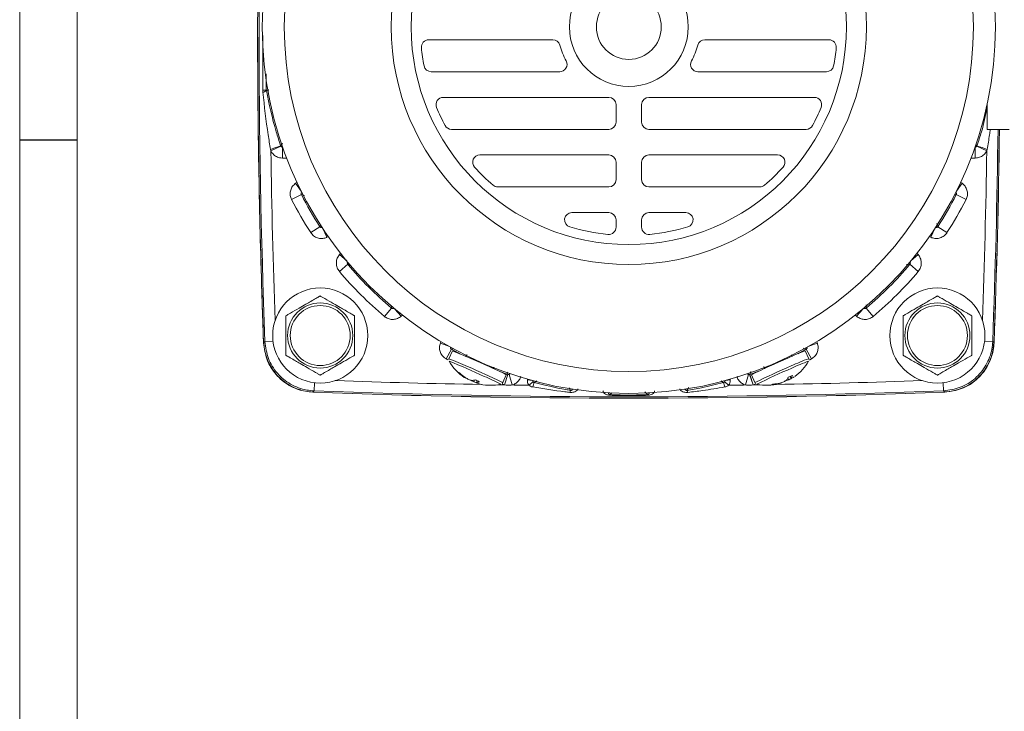
# Model space of a CAD drawing. Units: millimetres. Extents: x 5 to 550, y 5 to 426.
# Drawn here: x 5 to 97, y 163 to 227 of the extents above; entities that cross this region are included whole.
import ezdxf

# ---------------------------------------------------------------- set-up
doc = ezdxf.new("R2010")
doc.units = ezdxf.units.MM
doc.layers.add('BORDER', color=7, linetype='Continuous')
doc.layers.add('OBJECT', color=7, linetype='Continuous')
doc.styles.add('SLDTEXTSTYLE4', font='MONOSB_1.TTF')
doc.dimstyles.new('SLDDIMSTYLE7', dxfattribs={"dimtxt": 2.680284, "dimasz": 3.9624, "dimexe": 0, "dimexo": 0.0625, "dimgap": 0.670071, "dimtad": 0, "dimtih": 1, "dimtoh": 1, "dimdec": 3, "dimlfac": 1.5, "dimrnd": 1e-09, "dimzin": 12, "dimdsep": 46, "dimtxsty": 'SLDTEXTSTYLE4', "dimsah": 1, "dimcen": 0.09, "dimadec": 0, "dimazin": 3, "dimtfac": 1, "dimtdec": 3, "dimtofl": 0, "dimtmove": 0, "dimatfit": 3, "dimfxl": 0, "dimfrac": 2, "dimtolj": 1, "dimtzin": 12, "dimarcsym": 0})

# ---------------------------------------------------------------- blocks, each defined once
blk = doc.blocks.new('_D_7')
at = {"layer": 'OBJECT'}
for p, q in [((510.934, 272.833), (510.403, 272.833)), ((510.403, 272.833), (510.403, 268.604)), ((522.868, 272.833), (523.398, 272.833)), ((523.398, 272.833), (523.398, 268.604)), ((506.821, 270.718), (500.471, 270.718)), ((500.471, 270.718), (500.471, 254.919)), ((510.403, 268.604), (510.934, 268.604)), ((523.398, 268.604), (522.868, 268.604)), ((486.627, 254.919), (503.646, 254.919)), ((500.471, 240.314), (500.471, 254.919)), ((466.853, 240.314), (503.646, 240.314))]:
    blk.add_line(p, q, dxfattribs=at)
blk.add_circle((510.006, 269.437), 0, dxfattribs=at)
blk.add_circle((510.006, 269.437), 0, dxfattribs=at)
for points in [[(500.471, 254.919), (499.811, 250.956), (501.131, 250.956)], [(500.471, 240.314), (501.131, 244.276), (499.811, 244.276)]]:
    blk.add_solid(points, dxfattribs=at)
at = {"layer": 'OBJECT', "char_height": 2.6458, "attachment_point": 1, "style": 'SLDTEXTSTYLE4'}
for s, insert in [('.8625', (511.597, 272.087, -5.388)), ('21.908', (503.641, 269.392, -5.388))]:
    blk.add_mtext(s, dxfattribs=dict(at, insert=insert))
blk = doc.blocks.new('_D_11')
at = {"layer": 'OBJECT'}
for p, q in [((452.21, 225.67), (452.21, 160.794)), ((423.635, 191.927), (423.635, 160.794)), ((395.872, 166.083), (395.342, 166.083)), ((395.342, 166.083), (395.342, 161.855)), ((409.928, 166.083), (410.458, 166.083)), ((410.458, 166.083), (410.458, 161.855)), ((423.635, 163.969), (414.04, 163.969)), ((452.21, 163.969), (423.635, 163.969)), ((395.342, 161.855), (395.872, 161.855)), ((410.458, 161.855), (409.928, 161.855))]:
    blk.add_line(p, q, dxfattribs=at)
blk.add_circle((394.944, 162.688), 0, dxfattribs=at)
blk.add_circle((394.944, 162.688), 0, dxfattribs=at)
for points in [[(423.635, 163.969), (427.597, 163.309), (427.597, 164.629)], [(452.21, 163.969), (448.247, 164.629), (448.247, 163.309)]]:
    blk.add_solid(points, dxfattribs=at)
at = {"layer": 'OBJECT', "char_height": 2.6458, "attachment_point": 1, "style": 'SLDTEXTSTYLE4'}
for s, insert in [('1.6875', (396.535, 165.337, -5.388)), ('42.863', (388.579, 162.642, -5.388))]:
    blk.add_mtext(s, dxfattribs=dict(at, insert=insert))

msp = doc.modelspace()

# ---------------------------------------------------------------- linework, layer by layer
at = {"color": 7, "linetype": 'Continuous', "lineweight": 15}
for p, q in [((54.82578, 225.15836), (43.33154, 225.15836)), ((68.90389, 225.15836), (80.39814, 225.15836)), ((28.29705, 222.00487), (28.29693, 220.49638)), ((43.56449, 222.19503), (55.46424, 222.19503)), ((80.16518, 222.19503), (68.26544, 222.19503)), ((27.97956, 220.29735), (27.96977, 220.50159)), ((60.00217, 219.82436), (44.6846, 219.82436)), ((63.7275, 219.82436), (79.04508, 219.82436)), ((60.6795, 217.53836), (60.6795, 219.14703)), ((63.05017, 217.53836), (63.05017, 219.14703)), ((95.05417, 219.24746), (95.05417, 216.86103)), ((45.45086, 216.86103), (60.00217, 216.86103)), ((78.27882, 216.86103), (63.7275, 216.86103)), ((97.08617, 216.86103), (95.05417, 216.86103)), ((28.72169, 214.86943), (29.63379, 215.31659)), ((29.6256, 215.33643), (29.63379, 215.31659)), ((29.78583, 215.22184), (29.79939, 215.22184)), ((29.78583, 214.206), (29.78583, 215.22184)), ((93.93028, 215.22184), (93.94384, 215.22184)), ((93.94384, 215.22184), (93.94384, 214.206)), ((94.09588, 215.31659), (94.10408, 215.33643)), ((94.09588, 215.31659), (95.00799, 214.86943)), ((28.72169, 214.86943), (28.69193, 215.00861)), ((60.00217, 214.49036), (48.08314, 214.49036)), ((63.7275, 214.49036), (75.64653, 214.49036)), ((95.03774, 215.00861), (95.00799, 214.86943)), ((60.6795, 212.20436), (60.6795, 213.81303)), ((63.05017, 212.20436), (63.05017, 213.81303)), ((49.73916, 211.52703), (60.00217, 211.52703)), ((73.99051, 211.52703), (63.7275, 211.52703)), ((30.6374, 210.35559), (31.54162, 210.81854)), ((92.18805, 210.81854), (93.09227, 210.35559)), ((60.00217, 209.15636), (56.59166, 209.15636)), ((63.7275, 209.15636), (67.13801, 209.15636)), ((60.6795, 207.81039), (60.6795, 208.47903)), ((63.05017, 207.81039), (63.05017, 208.47903)), ((32.40502, 207.29399), (33.25806, 207.84559)), ((90.47162, 207.84559), (91.32466, 207.29399)), ((35.0608, 203.7093), (35.83694, 204.3647)), ((87.89274, 204.3647), (88.66888, 203.7093)), ((39.23045, 199.53965), (39.88585, 200.31579)), ((83.84383, 200.31579), (84.49923, 199.53965)), ((28.04435, 197.08161), (28.07536, 197.08279)), ((28.05007, 197.08667), (28.17005, 197.20739)), ((95.55963, 197.20739), (95.6796, 197.08667)), ((95.65432, 197.08279), (95.68533, 197.08161)), ((44.95255, 195.60696), (45.44226, 196.49697)), ((45.52847, 196.3544), (45.20322, 195.62388)), ((78.52645, 195.62388), (78.2012, 196.3544)), ((78.28741, 196.49697), (78.77712, 195.60696)), ((45.21503, 195.3932), (45.21476, 195.39441)), ((46.86454, 196.01687), (46.76794, 195.7999)), ((76.99063, 195.81402), (76.9198, 195.9731)), ((78.51479, 195.39465), (78.51465, 195.3932)), ((49.298, 194.6747), (49.36669, 194.82899)), ((74.36489, 194.90372), (74.4615, 194.68672)), ((46.55411, 193.94132), (46.57441, 193.98299)), ((46.75764, 193.81185), (46.77448, 193.84416)), ((46.8241, 193.80827), (46.82719, 193.81409)), ((47.24757, 193.61634), (47.25281, 193.63036)), ((47.50801, 193.47175), (47.58369, 193.65518)), ((47.75947, 193.4159), (47.82071, 193.58344)), ((50.18436, 193.40613), (50.50961, 194.13665)), ((50.33952, 193.20853), (50.67325, 194.16799)), ((50.36197, 193.20097), (50.67646, 194.1669)), ((50.67325, 194.16799), (50.67646, 194.1669)), ((51.06311, 193.19083), (50.77667, 194.16534)), ((52.60483, 193.17079), (53.01066, 193.47613)), ((71.12485, 193.17079), (70.71902, 193.47613)), ((72.95301, 194.16534), (72.66657, 193.19083)), ((73.05322, 194.1669), (73.05643, 194.16799)), ((73.05322, 194.1669), (73.36771, 193.20097)), ((73.05643, 194.16799), (73.39015, 193.20853)), ((73.22006, 194.13665), (73.54531, 193.40613)), ((75.69961, 193.28419), (75.68223, 193.32716)), ((75.93202, 193.3488), (75.91928, 193.38294)), ((75.97915, 193.3958), (75.97689, 193.40199)), ((76.40514, 193.58207), (76.39823, 193.59534)), ((76.68686, 193.67887), (76.60119, 193.85784)), ((76.89663, 193.82837), (76.81309, 193.98599)), ((32.60393, 192.55421), (32.60276, 192.5232)), ((32.72853, 192.6489), (32.60782, 192.52893)), ((50.00622, 193.26141), (50.00504, 193.26055)), ((50.36197, 193.20097), (50.33952, 193.20853)), ((73.39015, 193.20853), (73.36771, 193.20097)), ((73.72464, 193.26055), (73.72356, 193.26116)), ((91.12186, 192.52893), (91.00114, 192.6489)), ((91.12692, 192.5232), (91.12574, 192.55421))]:
    msp.add_line(p, q, dxfattribs=at)
at = {"color": 8, "linetype": 'Continuous', "lineweight": 15}
for p, q in [((28.29693, 220.49638), (28.53835, 220.51741)), ((28.54308, 220.48828), (28.29973, 220.46721)), ((94.00579, 215.47417), (94.10408, 215.33643)), ((30.16997, 214.206), (29.78583, 214.206)), ((93.94384, 214.206), (93.55971, 214.206)), ((31.01255, 211.86652), (31.12946, 211.94838)), ((31.01255, 211.86652), (31.52105, 211.14031)), ((92.20863, 211.14031), (92.71712, 211.86652)), ((92.60021, 211.94838), (92.71712, 211.86652)), ((31.84748, 210.74231), (31.54162, 210.81854)), ((90.38472, 208.14856), (90.47162, 207.84559)), ((33.9011, 206.86341), (33.52643, 207.66689)), ((90.20325, 207.66689), (89.82858, 206.86341)), ((34.03045, 206.92373), (33.9011, 206.86341)), ((89.82858, 206.86341), (89.69923, 206.92373)), ((35.08462, 205.26593), (35.18, 205.3721)), ((35.08462, 205.26593), (35.74415, 204.67349)), ((87.98553, 204.67349), (88.64505, 205.26593)), ((88.54968, 205.3721), (88.64505, 205.26593)), ((36.06693, 204.36098), (35.83694, 204.3647)), ((83.84875, 200.61982), (83.84383, 200.31579)), ((40.78707, 199.56348), (40.19463, 200.223)), ((83.53504, 200.223), (82.9426, 199.56348)), ((40.89325, 199.65885), (40.78707, 199.56348)), ((82.9426, 199.56348), (82.83643, 199.65885)), ((28.91956, 197.23567), (28.17005, 197.20739)), ((44.41695, 197.06873), (44.46794, 197.20203)), ((44.41695, 197.06873), (45.24498, 196.752)), ((78.4847, 196.752), (79.31273, 197.06873)), ((79.26173, 197.20203), (79.31273, 197.06873)), ((95.55963, 197.20739), (94.81012, 197.23567)), ((45.6745, 196.58183), (45.44226, 196.49697)), ((45.11028, 195.5207), (44.95255, 195.60696)), ((78.77712, 195.60696), (78.58128, 195.50001)), ((73.17029, 194.45082), (73.05643, 194.16799)), ((32.75681, 193.39841), (32.72853, 192.6489)), ((52.47383, 193.66049), (52.48199, 193.72697)), ((52.47383, 193.66049), (52.90962, 193.60698)), ((53.35893, 193.58733), (53.1021, 193.41409)), ((71.25585, 193.66049), (70.82006, 193.60698)), ((71.24769, 193.72697), (71.25585, 193.66049)), ((90.97286, 193.39841), (91.00114, 192.6489)), ((49.73396, 193.21059), (50.36197, 193.20097)), ((50.33952, 193.20853), (50.129, 193.2825)), ((67.41083, 192.9489), (67.24954, 192.6908)), ((73.36771, 193.20097), (73.99572, 193.21059)), ((73.55979, 193.26802), (73.39015, 193.20853))]:
    msp.add_line(p, q, dxfattribs=at)
at = {"color": 8, "linetype": 'Continuous', "lineweight": 15, "flags": 128}
for points in [[(45.44226, 196.49697), (46.07369, 196.15815), (46.21807, 196.08305)], [(77.5116, 196.08305), (77.65599, 196.15815), (78.28741, 196.49697)], [(49.84653, 194.46756), (49.99895, 194.41051), (50.67325, 194.16799)], [(73.05643, 194.16799), (73.73073, 194.41051), (73.88315, 194.46756)], [(60.28094, 192.45773), (60.13229, 192.30381), (60.1279, 192.29928)]]:
    msp.add_lwpolyline(points, dxfattribs=at)
at = {"color": 7, "linetype": 'Continuous', "lineweight": 15}
for centre, radius in [((61.86484, 226.34369), 33.93948), ((61.86484, 226.34369), 31.90878), ((61.86484, 226.34369), 21.99928), ((61.86484, 226.34369), 20.15067), ((61.86484, 226.34369), 5.50333), ((61.86484, 226.34369), 3.00567), ((33.28984, 197.76869), 4.40267), ((90.43984, 197.76869), 4.40267), ((33.28984, 197.76869), 3.01625), ((90.43984, 197.76869), 3.01625), ((33.28984, 197.76869), 2.77812), ((90.43984, 197.76869), 2.77813)]:
    msp.add_circle(centre, radius, dxfattribs=at)
for centre, radius, start, end in [((800.3275, 226.34369), 772.83142, 177.83043976, 182.16956024), ((800.3275, 226.34369), 772.70697, 177.83904739, 182.16095261), ((800.3275, 226.34369), 772.83733, 180.04964303, 180.28873981), ((43.33154, 224.48103), 0.67733, 90, 185.7391705), ((61.86484, 226.34369), 19.304, 185.7391705, 190.7406458), ((54.82578, 224.48103), 0.67733, 14.8218211, 90), ((61.86484, 226.34369), 6.604, 194.8218211, 208.4729747), ((61.86484, 226.34369), 6.604, 331.5270253, 345.1781789), ((68.90389, 224.48103), 0.67733, 90, 165.1781789), ((80.39814, 224.48103), 0.67733, 354.2608295, 90), ((61.86484, 226.34369), 19.304, 349.2593542, 354.2608295), ((43.56449, 222.87236), 0.67733, 190.7406458, 270), ((55.46424, 222.87236), 0.67733, 270, 28.4729747), ((68.26544, 222.87236), 0.67733, 151.5270253, 270), ((80.16518, 222.87236), 0.67733, 270, 349.2593542), ((28.01022, 212.76588), 7.73582, 87.8759769, 90.2995971), ((27.92018, 220.79593), 0.50211, 276.7915664, 319.1038454), ((44.6846, 219.14703), 0.67733, 90, 202.7284226), ((60.00217, 219.14703), 0.67733, 0, 90), ((63.7275, 219.14703), 0.67733, 90, 180), ((79.04508, 219.14703), 0.67733, 337.2715774, 90), ((800.3275, 226.34369), 772.83733, 180.55237804, 182.16991908), ((61.86484, 226.34369), 19.304, 202.7284226, 208.2114758), ((61.86484, 226.34369), 19.304, 331.7885242, 337.2715774), ((45.45086, 217.53836), 0.67733, 208.2114758, 270), ((60.00217, 217.53836), 0.67733, 270, 0), ((63.7275, 217.53836), 0.67733, 180, 270), ((78.27882, 217.53836), 0.67733, 270, 331.7885242), ((-676.59783, 226.34369), 772.83142, 357.83043976, 359.29696128), ((-676.59783, 226.34369), 772.83733, 357.83008092, 359.29696666), ((19.12375, 243.75293), 30.29499, 288.4111681, 290.2827385), ((104.60593, 243.75293), 30.29499, 249.7172615, 251.5888319), ((48.08314, 213.81303), 0.67733, 90, 222.2779076), ((60.00217, 213.81303), 0.67733, 0, 90), ((63.7275, 213.81303), 0.67733, 90, 180), ((75.64653, 213.81303), 0.67733, 317.7220924, 90), ((61.86484, 226.34369), 19.304, 222.2779076, 229.3841199), ((61.86484, 226.34369), 19.304, 310.6158801, 317.7220924), ((49.73916, 212.20436), 0.67733, 229.3841199, 270), ((60.00217, 212.20436), 0.67733, 270, 0), ((63.7275, 212.20436), 0.67733, 180, 270), ((73.99051, 212.20436), 0.67733, 270, 310.6158801), ((61.86484, 226.34369), 34.06652, 207.1119426, 212.8880574), ((61.86484, 226.34369), 34.06652, 327.1119426, 332.8880574), ((61.86484, 226.34369), 35.08236, 207.1119426, 212.8880574), ((61.86484, 226.34369), 35.08236, 327.1119426, 332.8880574), ((56.59166, 208.47903), 0.67733, 90, 253.5547937), ((60.00217, 208.47903), 0.67733, 0, 90), ((63.7275, 208.47903), 0.67733, 90, 180), ((67.13801, 208.47903), 0.67733, 286.4452063, 90), ((61.86484, 226.34369), 19.304, 253.5547937, 264.2608295), ((60.00217, 207.81039), 0.67733, 264.2608295, 0), ((63.7275, 207.81039), 0.67733, 180, 275.7391705), ((61.86484, 226.34369), 19.304, 275.7391705, 286.4452063), ((61.86484, 226.34369), 34.06652, 220.1790704, 229.8209296), ((61.86484, 226.34369), 34.06652, 310.1790704, 319.8209296), ((61.86484, 226.34369), 35.08236, 220.1790704, 229.8209296), ((61.86484, 226.34369), 35.08236, 310.1790704, 319.8209296), ((32.78228, 197.26114), 4.7103, 182.1699191, 254.131724), ((90.94739, 197.26114), 4.7103, 272.1699191, 357.8300809), ((22.36011, 137.91398), 62.86538, 65.0025389, 68.3744348), ((83.38845, 181.57355), 15.66464, 109.3382147, 115.7579207), ((49.06577, 197.59651), 4.43653, 209.777294, 236.7540647), ((101.1471, 137.81493), 62.86538, 113.0025389, 116.3744348), ((74.66391, 197.59651), 4.43653, 305.6092298, 330.222706), ((48.78149, 197.11189), 3.87475, 225.6447104, 234.9113034), ((49.03072, 197.17958), 4.03131, 226.0028373, 235.0199333), ((42.99625, 180.39146), 15.66464, 61.3382147, 67.7579207), ((47.60347, 195.36613), 1.76953, 233.6286883, 241.4452124), ((48.93979, 197.5786), 4.31678, 239.0483807, 244.0510438), ((46.79868, 193.95523), 0.14914, 254.0261946, 279.813416), ((48.01002, 196.26271), 2.73911, 249.5028891, 255.7549073), ((48.6902, 195.90803), 2.70796, 237.8093623, 244.1154207), ((47.25269, 194.72306), 1.11834, 274.2722728, 289.6631672), ((49.10446, 197.47821), 4.31281, 248.2743367, 253.2839278), ((47.66435, 194.34476), 0.93372, 275.8475362, 293.2498469), ((47.93484, 193.49588), 0.19274, 204.5169432, 226.1335077), ((48.45359, 194.97789), 1.74731, 248.0790354, 255.9522355), ((55.57452, 192.40623), 2.66995, 157.8222715, 167.0556487), ((68.15516, 192.40623), 2.66995, 12.9443513, 22.1777285), ((74.66391, 197.59651), 4.43653, 257.777294, 284.7540647), ((74.9503, 197.29148), 4.03131, 274.0028373, 283.0199333), ((75.34293, 195.0174), 1.76953, 281.6286883, 289.4452124), ((74.59292, 197.4909), 4.31678, 287.0483807, 292.0510438), ((75.85293, 193.47524), 0.14914, 302.0261946, 327.813416), ((74.94868, 195.91945), 2.73911, 297.5028891, 303.7549073), ((75.66739, 196.1876), 2.70796, 285.8093623, 292.1154207), ((75.58611, 194.32642), 1.11834, 322.2722728, 337.6631672), ((74.77771, 197.5461), 4.31281, 296.2743367, 301.2839278), ((76.14269, 194.3792), 0.93372, 323.8475362, 341.2498469), ((76.95453, 194.0122), 0.19274, 252.5169432, 274.1335077), ((76.20029, 195.38938), 1.74731, 296.0790354, 303.9522355), ((61.86484, 964.80636), 772.83733, 267.83008092, 272.16991908), ((61.86484, 964.80636), 772.83142, 267.83043976, 272.16956024), ((61.86484, 964.80636), 772.70697, 267.83904739, 272.16095261), ((49.06577, 197.59651), 4.43653, 257.6092298, 282.222706), ((61.86484, 964.80636), 771.69113, 269.19797756, 269.31245539), ((56.74129, 192.47197), 0.34072, 140.0389724, 174.5463711), ((66.98839, 192.47197), 0.34072, 5.4536289, 39.9610276), ((61.86484, 964.80636), 771.69113, 270.68754461, 270.80202244), ((74.83383, 197.06097), 3.87475, 273.6447104, 282.9113034), ((60.21127, 192.23015), 0.10831, 140.3349245, 178.0897972), ((63.51841, 192.23015), 0.10831, 1.9102028, 39.6650755)]:
    msp.add_arc(centre, radius, start, end, dxfattribs=at)
at = {"color": 8, "linetype": 'Continuous', "lineweight": 15}
for centre, radius, start, end in [((-676.59783, 226.34369), 772.70697, 357.83904739, 359.29684805), ((98.93479, 166.02382), 85.06173, 144.3718492, 144.5686299), ((800.3275, 226.34369), 771.69113, 180.85196112, 182.0182181), ((-676.59783, 226.34369), 771.69113, 357.9817819, 359.14803888), ((78.07175, 266.98702), 57.91518, 283.9179814, 284.1074441), ((88.99024, 191.97763), 57.94712, 163.9174096, 164.1073881), ((86.56466, 278.33889), 73.98611, 270.789796, 271.0285383), ((102.24262, 201.44316), 62.36696, 180.8197473, 181.0357547), ((103.05991, 264.66721), 72.53178, 249.7924226, 250.0292776), ((22.0281, 137.16824), 62.88203, 65.0028189, 68.3738217), ((23.88873, 141.40395), 58.04971, 64.9336201, 68.4461645), ((83.71414, 180.842), 15.66576, 109.3384865, 115.7577323), ((83.13665, 182.0667), 14.10659, 109.1254738, 115.9830468), ((109.28579, 217.89075), 63.23132, 201.8163824, 202.0350791), ((101.47913, 137.0692), 62.88203, 113.0028189, 116.3738217), ((99.57639, 141.28616), 58.04971, 112.9336201, 116.4461645), ((61.86484, 964.80636), 771.69113, 267.9817819, 268.98920906), ((43.19424, 180.90857), 14.10659, 61.1254738, 67.9830468), ((42.67053, 179.65992), 15.66576, 61.3384865, 67.7577323), ((107.22772, 247.89965), 65.63723, 235.8801556, 236.1091525), ((61.86484, 964.80636), 771.69113, 271.01079094, 272.0182181), ((118.23507, 231.4384), 72.90437, 211.8761613, 212.105858), ((121.06744, 248.00386), 80.03314, 223.8618344, 224.1084752)]:
    msp.add_arc(centre, radius, start, end, dxfattribs=at)
at = {"color": 7, "linetype": 'Continuous', "lineweight": 15}
for points, knots in [([(27.49046, 227.0133), (27.4904, 226.94032), (27.49022, 226.70712), (27.49009, 226.26071), (27.49033, 225.88729), (27.49046, 225.67408)], [0, 0, 0, 0, 0.16348401, 0.52239497, 1, 1, 1, 1]), ([(27.49998, 222.44903), (27.50194, 222.09002), (27.50587, 221.372), (27.5143, 220.18666), (27.52183, 219.36034), (27.52609, 218.89303)], [0, 0, 0, 0, 0.3028728, 0.60574561, 1, 1, 1, 1]), ([(28.69193, 215.00861), (28.61458, 215.45831), (28.31255, 217.21428), (28.1216, 218.98219), (27.97956, 220.29735)], [0, 0, 0, 0, 0.25609988, 1, 1, 1, 1]), ([(28.29693, 220.49638), (28.29699, 220.4932), (28.29712, 220.48612), (28.29817, 220.47598), (28.29919, 220.47023), (28.29973, 220.46721)], [0, 0, 0, 0, 0.278504973, 0.620829583, 1, 1, 1, 1]), ([(28.29973, 220.46721), (28.5655, 219.186), (28.9236, 217.45969), (29.4817, 215.77167), (29.6256, 215.33643)], [0, 0, 0, 0, 0.74216138, 1, 1, 1, 1]), ([(29.63379, 215.31659), (29.63968, 215.30624), (29.65496, 215.27937), (29.69325, 215.24577), (29.74093, 215.22483), (29.77286, 215.2227), (29.78583, 215.22184)], [0, 0, 0, 0, 0.1892946, 0.491288, 0.79337395, 1, 1, 1, 1]), ([(93.94384, 215.22184), (93.9629, 215.22368), (94.00097, 215.22737), (94.0516, 215.2566), (94.0816, 215.28957), (94.09317, 215.31146), (94.09588, 215.31659)], [0, 0, 0, 0, 0.30279196, 0.6049923, 0.90728527, 1, 1, 1, 1]), ([(29.78583, 214.206), (29.69508, 214.21215), (29.47139, 214.22732), (29.13813, 214.37412), (28.87021, 214.60894), (28.76297, 214.79703), (28.72169, 214.86943)], [0, 0, 0, 0, 0.20630638, 0.50854432, 0.81080839, 1, 1, 1, 1]), ([(95.00799, 214.86943), (94.98895, 214.83351), (94.90774, 214.6803), (94.69761, 214.44982), (94.34385, 214.24525), (94.07718, 214.21908), (93.94384, 214.206)], [0, 0, 0, 0, 0.09262281, 0.39506487, 0.69753308, 1, 1, 1, 1]), ([(30.6374, 210.35559), (30.62311, 210.38539), (30.55148, 210.5348), (30.48634, 210.83357), (30.53405, 211.23404), (30.70761, 211.60503), (30.9109, 211.77936), (31.01255, 211.86652)], [0, 0, 0, 0, 0.058635441, 0.293956931, 0.529284759, 0.764643085, 1, 1, 1, 1]), ([(92.71712, 211.86652), (92.74369, 211.84686), (92.87689, 211.74831), (93.07421, 211.51471), (93.21937, 211.13844), (93.23949, 210.72935), (93.14135, 210.48018), (93.09227, 210.35559)], [0, 0, 0, 0, 0.05863544, 0.29395693, 0.52928476, 0.76464309, 1, 1, 1, 1]), ([(31.59522, 211.03439), (31.58067, 211.02196), (31.55161, 210.99713), (31.52671, 210.94408), (31.51993, 210.88678), (31.52931, 210.84411), (31.53957, 210.8228), (31.54162, 210.81854)], [0, 0, 0, 0, 0.23572866, 0.47077274, 0.70570294, 0.94118288, 1, 1, 1, 1]), ([(92.18805, 210.81854), (92.1951, 210.83634), (92.20917, 210.87187), (92.20636, 210.93041), (92.18556, 210.98422), (92.1573, 211.01755), (92.13826, 211.03158), (92.13446, 211.03439)], [0, 0, 0, 0, 0.23572866, 0.47077274, 0.70570293, 0.94118288, 1, 1, 1, 1]), ([(33.9011, 206.86341), (33.87079, 206.85023), (33.71884, 206.78416), (33.41788, 206.73007), (33.01944, 206.7925), (32.6551, 206.97962), (32.48838, 207.1892), (32.40502, 207.29399)], [0, 0, 0, 0, 0.05863544, 0.29395693, 0.52928476, 0.76464309, 1, 1, 1, 1]), ([(33.25806, 207.84559), (33.26994, 207.83059), (33.29368, 207.80064), (33.34578, 207.77381), (33.40279, 207.76491), (33.44578, 207.77272), (33.46745, 207.78219), (33.47178, 207.78408)], [0, 0, 0, 0, 0.235728657, 0.470772739, 0.705702931, 0.941182879, 1, 1, 1, 1]), ([(91.32466, 207.29399), (91.30599, 207.26671), (91.21242, 207.12998), (90.98625, 206.92418), (90.61558, 206.76526), (90.20751, 206.73007), (89.95489, 206.81897), (89.82858, 206.86341)], [0, 0, 0, 0, 0.05863544, 0.29395693, 0.52928476, 0.76464309, 1, 1, 1, 1]), ([(90.25789, 207.78408), (90.27593, 207.7777), (90.31196, 207.76495), (90.37035, 207.76991), (90.42337, 207.79268), (90.45563, 207.82215), (90.46896, 207.84169), (90.47162, 207.84559)], [0, 0, 0, 0, 0.23572866, 0.47077274, 0.70570294, 0.94118288, 1, 1, 1, 1]), ([(35.0608, 203.7093), (35.04014, 203.7351), (34.93659, 203.86444), (34.80558, 204.14075), (34.76151, 204.54163), (34.8467, 204.94226), (35.00532, 205.15804), (35.08462, 205.26593)], [0, 0, 0, 0, 0.05863544, 0.29395693, 0.52928476, 0.76464309, 1, 1, 1, 1]), ([(88.64505, 205.26593), (88.66649, 205.24077), (88.77395, 205.11466), (88.91335, 204.84249), (88.96967, 204.44314), (88.89678, 204.0401), (88.74485, 203.81957), (88.66888, 203.7093)], [0, 0, 0, 0, 0.05863544, 0.29395693, 0.52928476, 0.76464309, 1, 1, 1, 1]), ([(35.84034, 204.58708), (35.82898, 204.57168), (35.80629, 204.54093), (35.79403, 204.48362), (35.80037, 204.42627), (35.81917, 204.38683), (35.83398, 204.36839), (35.83694, 204.3647)], [0, 0, 0, 0, 0.23572866, 0.47077274, 0.70570294, 0.94118288, 1, 1, 1, 1]), ([(87.89274, 204.3647), (87.90362, 204.38044), (87.92536, 204.41187), (87.93586, 204.46953), (87.92777, 204.52666), (87.90777, 204.56551), (87.89241, 204.58349), (87.88934, 204.58708)], [0, 0, 0, 0, 0.235728657, 0.470772739, 0.705702931, 0.941182879, 1, 1, 1, 1]), ([(30.11484, 199.60178), (30.11838, 199.60382), (30.12545, 199.60791), (30.18648, 199.64314), (30.31872, 199.71949), (30.69959, 199.93939), (31.27859, 200.27367), (31.90355, 200.63449), (32.42711, 200.93677), (32.79763, 201.15069), (33.05919, 201.3017), (33.18982, 201.37712), (33.26596, 201.42108), (33.28844, 201.43406), (33.2896, 201.43473), (33.28984, 201.43487)], [0, 0, 0, 0, 0.027556372, 0.055020337, 0.099739743, 0.176043365, 0.396102601, 0.57388493, 0.696134881, 0.831420355, 0.882160882, 0.933220345, 0.96535553, 0.993016479, 1, 1, 1, 1]), ([(33.28984, 201.43487), (33.29338, 201.43282), (33.30045, 201.42874), (33.36148, 201.39351), (33.49372, 201.31716), (33.87459, 201.09726), (34.45359, 200.76298), (35.07855, 200.40215), (35.60211, 200.09988), (35.97263, 199.88595), (36.23419, 199.73494), (36.36482, 199.65952), (36.44096, 199.61557), (36.46344, 199.60259), (36.4646, 199.60191), (36.46484, 199.60178)], [0, 0, 0, 0, 0.02755637, 0.05502034, 0.09973974, 0.17604336, 0.3961026, 0.57388493, 0.69613488, 0.83142035, 0.88216088, 0.93322034, 0.96535553, 0.99301648, 1, 1, 1, 1]), ([(87.26484, 199.60178), (87.26838, 199.60382), (87.27545, 199.60791), (87.33648, 199.64314), (87.46872, 199.71949), (87.84959, 199.93939), (88.42859, 200.27367), (89.05355, 200.63449), (89.57711, 200.93677), (89.94763, 201.15069), (90.20919, 201.3017), (90.33982, 201.37712), (90.41596, 201.42108), (90.43844, 201.43406), (90.4396, 201.43473), (90.43984, 201.43487)], [0, 0, 0, 0, 0.027556372, 0.055020337, 0.099739743, 0.176043365, 0.396102601, 0.57388493, 0.696134881, 0.831420355, 0.882160882, 0.933220345, 0.96535553, 0.993016479, 1, 1, 1, 1]), ([(90.43984, 201.43487), (90.44338, 201.43282), (90.45045, 201.42874), (90.51148, 201.39351), (90.64372, 201.31716), (91.02459, 201.09726), (91.60359, 200.76298), (92.22855, 200.40215), (92.75211, 200.09988), (93.12263, 199.88595), (93.38419, 199.73494), (93.51482, 199.65952), (93.59096, 199.61557), (93.61344, 199.60259), (93.6146, 199.60191), (93.61484, 199.60178)], [0, 0, 0, 0, 0.02755637, 0.05502034, 0.09973974, 0.17604336, 0.3961026, 0.57388493, 0.69613488, 0.83142035, 0.88216088, 0.93322034, 0.96535553, 0.99301648, 1, 1, 1, 1]), ([(39.88585, 200.31579), (39.90159, 200.30491), (39.93302, 200.28317), (39.99068, 200.27267), (40.0478, 200.28076), (40.08665, 200.30076), (40.10463, 200.31612), (40.10822, 200.31919)], [0, 0, 0, 0, 0.235728657, 0.470772739, 0.705702931, 0.941182879, 1, 1, 1, 1]), ([(83.62145, 200.31919), (83.63685, 200.30783), (83.6676, 200.28514), (83.72491, 200.27288), (83.78226, 200.27923), (83.8217, 200.29802), (83.84014, 200.31283), (83.84383, 200.31579)], [0, 0, 0, 0, 0.23572866, 0.47077274, 0.70570294, 0.94118288, 1, 1, 1, 1]), ([(30.11484, 195.9356), (30.11484, 195.93914), (30.11484, 195.94638), (30.11484, 196.01111), (30.11484, 196.15508), (30.11484, 196.55987), (30.11484, 197.12962), (30.11484, 198.01973), (30.11484, 198.73425), (30.11484, 199.28822), (30.11484, 199.45888), (30.11484, 199.56576), (30.11484, 199.59979), (30.11484, 199.60148), (30.11484, 199.60178)], [0, 0, 0, 0, 0.025676645, 0.052522378, 0.095906897, 0.168892989, 0.370111629, 0.500178011, 0.813415123, 0.869227568, 0.925388549, 0.958851818, 0.992617848, 1, 1, 1, 1]), ([(36.46484, 199.60178), (36.46484, 199.59824), (36.46484, 199.59101), (36.46484, 199.52627), (36.46484, 199.3823), (36.46484, 198.97752), (36.46484, 198.40776), (36.46484, 197.51765), (36.46484, 196.80313), (36.46484, 196.24916), (36.46484, 196.07851), (36.46484, 195.97162), (36.46484, 195.93759), (36.46484, 195.93591), (36.46484, 195.9356)], [0, 0, 0, 0, 0.02567665, 0.05252238, 0.0959069, 0.16889299, 0.37011163, 0.50017801, 0.81341512, 0.86922757, 0.92538855, 0.95885182, 0.99261785, 1, 1, 1, 1]), ([(40.78707, 199.56348), (40.76192, 199.54204), (40.6358, 199.43458), (40.36364, 199.29518), (39.96429, 199.23886), (39.56125, 199.31175), (39.34071, 199.46368), (39.23045, 199.53965)], [0, 0, 0, 0, 0.05863544, 0.29395693, 0.52928476, 0.76464309, 1, 1, 1, 1]), ([(84.49923, 199.53965), (84.47343, 199.519), (84.34409, 199.41544), (84.06778, 199.28444), (83.6669, 199.24036), (83.26627, 199.32556), (83.05049, 199.48417), (82.9426, 199.56348)], [0, 0, 0, 0, 0.05863544, 0.29395693, 0.52928476, 0.76464309, 1, 1, 1, 1]), ([(87.26484, 195.9356), (87.26484, 195.93914), (87.26484, 195.94638), (87.26484, 196.01111), (87.26484, 196.15508), (87.26484, 196.55987), (87.26484, 197.12962), (87.26484, 198.01973), (87.26484, 198.73425), (87.26484, 199.28822), (87.26484, 199.45888), (87.26484, 199.56576), (87.26484, 199.59979), (87.26484, 199.60148), (87.26484, 199.60178)], [0, 0, 0, 0, 0.025676645, 0.052522378, 0.095906897, 0.168892989, 0.370111629, 0.500178011, 0.813415123, 0.869227568, 0.925388549, 0.958851818, 0.992617848, 1, 1, 1, 1]), ([(93.61484, 199.60178), (93.61484, 199.59824), (93.61484, 199.59101), (93.61484, 199.52627), (93.61484, 199.3823), (93.61484, 198.97752), (93.61484, 198.40776), (93.61484, 197.51765), (93.61484, 196.80313), (93.61484, 196.24916), (93.61484, 196.07851), (93.61484, 195.97162), (93.61484, 195.93759), (93.61484, 195.93591), (93.61484, 195.9356)], [0, 0, 0, 0, 0.02567665, 0.05252238, 0.0959069, 0.16889299, 0.37011163, 0.50017801, 0.81341512, 0.86922757, 0.92538855, 0.95885182, 0.99261785, 1, 1, 1, 1]), ([(28.05007, 197.08667), (28.12261, 196.55602), (28.26769, 195.49471), (29.1382, 194.10637), (30.38093, 193.07918), (31.61973, 192.61023), (32.37843, 192.5478), (32.60782, 192.52893)], [0, 0, 0, 0, 0.22558267, 0.45116685, 0.67671811, 0.90225912, 1, 1, 1, 1]), ([(32.72853, 192.6489), (32.49868, 192.66781), (31.73952, 192.73028), (30.50039, 193.19966), (29.25785, 194.22703), (28.38752, 195.61545), (28.24254, 196.67675), (28.17005, 197.20739)], [0, 0, 0, 0, 0.09792004, 0.32341524, 0.5489248, 0.77446611, 1, 1, 1, 1]), ([(44.95255, 195.60696), (44.92402, 195.62364), (44.78099, 195.70728), (44.55967, 195.91829), (44.37486, 196.27675), (44.31082, 196.6813), (44.38157, 196.93959), (44.41695, 197.06873)], [0, 0, 0, 0, 0.05863544, 0.29395693, 0.52928476, 0.76464309, 1, 1, 1, 1]), ([(79.31273, 197.06873), (79.32372, 197.03757), (79.37885, 196.88132), (79.41146, 196.57727), (79.32093, 196.18426), (79.10844, 195.83411), (78.88756, 195.68268), (78.77712, 195.60696)], [0, 0, 0, 0, 0.05863544, 0.29395693, 0.52928476, 0.76464309, 1, 1, 1, 1]), ([(95.55963, 197.20739), (95.54072, 196.97754), (95.47825, 196.21838), (95.00887, 194.97925), (93.9815, 193.7367), (92.59308, 192.86637), (91.53178, 192.72139), (91.00114, 192.6489)], [0, 0, 0, 0, 0.09792004, 0.32341524, 0.5489248, 0.77446611, 1, 1, 1, 1]), ([(91.12186, 192.52893), (91.65251, 192.60147), (92.71382, 192.74655), (94.10216, 193.61705), (95.12935, 194.85979), (95.5983, 196.09858), (95.66073, 196.85729), (95.6796, 197.08667)], [0, 0, 0, 0, 0.225582674, 0.451166851, 0.676718113, 0.902259117, 1, 1, 1, 1]), ([(45.36575, 196.7058), (45.36066, 196.68735), (45.3505, 196.65051), (45.35959, 196.59261), (45.38606, 196.54135), (45.41775, 196.51126), (45.43818, 196.49935), (45.44226, 196.49697)], [0, 0, 0, 0, 0.23572866, 0.47077274, 0.70570294, 0.94118288, 1, 1, 1, 1]), ([(78.28741, 196.49697), (78.30321, 196.50776), (78.33477, 196.52932), (78.36524, 196.57938), (78.37815, 196.63562), (78.37341, 196.67905), (78.36551, 196.70134), (78.36393, 196.7058)], [0, 0, 0, 0, 0.23572866, 0.47077274, 0.70570293, 0.94118288, 1, 1, 1, 1]), ([(33.28984, 194.10252), (33.2863, 194.10456), (33.27923, 194.10865), (33.2182, 194.14388), (33.08596, 194.22023), (32.70508, 194.44013), (32.12609, 194.77441), (31.50113, 195.13523), (30.97757, 195.43751), (30.60704, 195.65143), (30.34548, 195.80244), (30.21485, 195.87786), (30.13872, 195.92182), (30.11624, 195.9348), (30.11507, 195.93547), (30.11484, 195.9356)], [0, 0, 0, 0, 0.02755637, 0.05502034, 0.09973974, 0.17604336, 0.3961026, 0.57388493, 0.69613488, 0.83142035, 0.88216088, 0.93322034, 0.96535553, 0.99301648, 1, 1, 1, 1]), ([(36.46484, 195.9356), (36.4613, 195.93356), (36.45423, 195.92948), (36.3932, 195.89424), (36.26096, 195.8179), (35.88008, 195.598), (35.30109, 195.26371), (34.67613, 194.90289), (34.15257, 194.60061), (33.78204, 194.38669), (33.52048, 194.23568), (33.38985, 194.16026), (33.31372, 194.11631), (33.29124, 194.10333), (33.29007, 194.10265), (33.28984, 194.10252)], [0, 0, 0, 0, 0.02755637, 0.05502034, 0.09973974, 0.17604336, 0.3961026, 0.57388493, 0.69613488, 0.83142035, 0.88216088, 0.93322034, 0.96535553, 0.99301648, 1, 1, 1, 1]), ([(45.2069, 195.62194), (45.198, 195.60498), (45.1836, 195.57753), (45.18461, 195.54707), (45.18499, 195.53543)], [0, 0, 0, 0, 0.61762812, 1, 1, 1, 1]), ([(78.5419, 195.55818), (78.5407, 195.58016), (78.53941, 195.60381), (78.52646, 195.62244), (78.52554, 195.62377)], [0, 0, 0, 0, 0.929105068, 1, 1, 1, 1]), ([(90.43984, 194.10252), (90.4363, 194.10456), (90.42923, 194.10865), (90.3682, 194.14388), (90.23596, 194.22023), (89.85508, 194.44013), (89.27609, 194.77441), (88.65113, 195.13523), (88.12757, 195.43751), (87.75704, 195.65143), (87.49548, 195.80244), (87.36485, 195.87786), (87.28872, 195.92182), (87.26624, 195.9348), (87.26507, 195.93547), (87.26484, 195.9356)], [0, 0, 0, 0, 0.02755637, 0.05502034, 0.09973974, 0.17604336, 0.3961026, 0.57388493, 0.69613488, 0.83142035, 0.88216088, 0.93322034, 0.96535553, 0.99301648, 1, 1, 1, 1]), ([(93.61484, 195.9356), (93.6113, 195.93356), (93.60423, 195.92948), (93.5432, 195.89424), (93.41096, 195.8179), (93.03008, 195.598), (92.45109, 195.26371), (91.82613, 194.90289), (91.30257, 194.60061), (90.93204, 194.38669), (90.67048, 194.23568), (90.53985, 194.16026), (90.46372, 194.11631), (90.44124, 194.10333), (90.44007, 194.10265), (90.43984, 194.10252)], [0, 0, 0, 0, 0.02755637, 0.05502034, 0.09973974, 0.17604336, 0.3961026, 0.57388493, 0.69613488, 0.83142035, 0.88216088, 0.93322034, 0.96535553, 0.99301648, 1, 1, 1, 1]), ([(46.23048, 194.27956), (46.21143, 194.28733), (46.17332, 194.30287), (46.11577, 194.32569), (46.08936, 194.33529), (46.07263, 194.34137)], [0, 0, 0, 0, 0.26820124, 0.53640246, 1, 1, 1, 1]), ([(50.77667, 194.16534), (50.79062, 194.17067), (50.82237, 194.18281), (50.85785, 194.21411), (50.87357, 194.24063), (50.87963, 194.25086)], [0, 0, 0, 0, 0.32509329, 0.73972981, 1, 1, 1, 1]), ([(72.85004, 194.25086), (72.8561, 194.24063), (72.87183, 194.21411), (72.90731, 194.18281), (72.93906, 194.17067), (72.95301, 194.16534)], [0, 0, 0, 0, 0.26027019, 0.67490671, 1, 1, 1, 1]), ([(48.03292, 193.48686), (47.99897, 193.50237), (47.93106, 193.5334), (47.79736, 193.5941), (47.69429, 193.64053), (47.629, 193.66993)], [0, 0, 0, 0, 0.26820124, 0.53640246, 1, 1, 1, 1]), ([(50.14588, 193.35069), (50.16141, 193.36628), (50.17812, 193.38307), (50.1833, 193.40517), (50.18367, 193.40674)], [0, 0, 0, 0, 0.92910507, 1, 1, 1, 1]), ([(50.67646, 194.1669), (50.691, 194.16319), (50.72403, 194.15477), (50.75777, 194.16154), (50.77667, 194.16534)], [0, 0, 0, 0, 0.43999132, 1, 1, 1, 1]), ([(52.60483, 193.17079), (52.59281, 193.18781), (52.53709, 193.26669), (52.46839, 193.43131), (52.47202, 193.58409), (52.47383, 193.66049)], [0, 0, 0, 0, 0.120925, 0.56046382, 1, 1, 1, 1]), ([(52.97796, 193.59859), (52.97749, 193.57948), (52.97656, 193.54129), (52.99372, 193.5001), (53.00765, 193.48038), (53.01066, 193.47613)], [0, 0, 0, 0, 0.43977038, 0.87914212, 1, 1, 1, 1]), ([(53.01066, 193.47613), (53.02317, 193.46211), (53.04859, 193.43361), (53.08407, 193.42066), (53.1021, 193.41409)], [0, 0, 0, 0, 0.49196666, 1, 1, 1, 1]), ([(53.1021, 193.41409), (54.07539, 193.17679), (55.19746, 192.90323), (56.32998, 192.71567), (56.48013, 192.6908)], [0, 0, 0, 0, 0.86741864, 1, 1, 1, 1]), ([(67.24954, 192.6908), (67.70086, 192.76864), (68.83301, 192.96391), (69.95366, 193.24503), (70.62758, 193.41409)], [0, 0, 0, 0, 0.39863846, 1, 1, 1, 1]), ([(70.62758, 193.41409), (70.64561, 193.42066), (70.68109, 193.43361), (70.70651, 193.46211), (70.71902, 193.47613)], [0, 0, 0, 0, 0.50803334, 1, 1, 1, 1]), ([(70.71902, 193.47613), (70.71932, 193.47654), (70.73098, 193.49212), (70.74856, 193.52717), (70.75446, 193.57035), (70.75217, 193.5939), (70.75171, 193.59859)], [0, 0, 0, 0, 0.01184344, 0.45110502, 0.89068011, 1, 1, 1, 1]), ([(71.25585, 193.66049), (71.25763, 193.64176), (71.26659, 193.54764), (71.24568, 193.37049), (71.16547, 193.23794), (71.12485, 193.17079)], [0, 0, 0, 0, 0.10922823, 0.54876861, 1, 1, 1, 1]), ([(72.95301, 194.16534), (72.9719, 194.16154), (73.00564, 194.15477), (73.03868, 194.16319), (73.05322, 194.1669)], [0, 0, 0, 0, 0.56000868, 1, 1, 1, 1]), ([(73.54921, 193.40757), (73.55586, 193.38961), (73.56663, 193.36053), (73.58993, 193.34091), (73.59884, 193.3334)], [0, 0, 0, 0, 0.61762812, 1, 1, 1, 1]), ([(77.02686, 194.07907), (76.99262, 194.06421), (76.92412, 194.0345), (76.78954, 193.97576), (76.68608, 193.93024), (76.62054, 193.90139)], [0, 0, 0, 0, 0.26820124, 0.53640246, 1, 1, 1, 1]), ([(51.06311, 193.19083), (50.93138, 193.17842), (50.69706, 193.15633), (50.46401, 193.18737), (50.36197, 193.20097)], [0, 0, 0, 0, 0.56216511, 1, 1, 1, 1]), ([(52.97242, 193.00431), (52.90133, 193.02095), (52.76762, 193.05223), (52.65675, 193.13298), (52.60483, 193.17079)], [0, 0, 0, 0, 0.53167472, 1, 1, 1, 1]), ([(56.40211, 192.50435), (56.24975, 192.52153), (55.10326, 192.65084), (53.96201, 192.84016), (52.97242, 193.00431)], [0, 0, 0, 0, 0.13289225, 1, 1, 1, 1]), ([(57.15233, 192.81987), (57.12268, 192.77096), (57.09122, 192.71906), (56.99675, 192.63383), (56.87963, 192.56324), (56.69339, 192.50932), (56.53186, 192.4942), (56.43732, 192.5016), (56.40211, 192.50435)], [0, 0, 0, 0, 0.20105423, 0.21328907, 0.45462362, 0.67839914, 0.88023088, 1, 1, 1, 1]), ([(56.48013, 192.6908), (56.48572, 192.69001), (56.49694, 192.68843), (56.51537, 192.68843), (56.5354, 192.69063), (56.5659, 192.69823), (56.61776, 192.72616), (56.64942, 192.76376), (56.66353, 192.80699), (56.66566, 192.81351)], [0, 0, 0, 0, 0.048817, 0.09799789, 0.14215325, 0.21562421, 0.40171442, 0.90975654, 1, 1, 1, 1]), ([(60.10302, 192.23376), (60.05968, 192.23705), (59.95894, 192.24472), (59.78794, 192.2927), (59.63041, 192.3792), (59.53336, 192.48802), (59.48772, 192.57594), (59.47798, 192.62419), (59.47225, 192.65255)], [0, 0, 0, 0, 0.14254613, 0.33134371, 0.62151608, 0.81786008, 0.89293735, 1, 1, 1, 1]), ([(59.97752, 192.46363), (59.97875, 192.45264), (59.98327, 192.41222), (60.00832, 192.36417), (60.04576, 192.32689), (60.08106, 192.30822), (60.10656, 192.30191), (60.11744, 192.30007), (60.12493, 192.2995), (60.1279, 192.29928)], [0, 0, 0, 0, 0.12241104, 0.45023366, 0.77294969, 0.92956014, 0.96262901, 0.98521027, 1, 1, 1, 1]), ([(63.60178, 192.29928), (63.60573, 192.29961), (63.61507, 192.30038), (63.63694, 192.30475), (63.66888, 192.31752), (63.70334, 192.34442), (63.73789, 192.38771), (63.74731, 192.43785), (63.75215, 192.46363)], [0, 0, 0, 0, 0.02001539, 0.04725342, 0.15600314, 0.39734846, 0.69015933, 1, 1, 1, 1]), ([(64.25742, 192.65255), (64.24406, 192.60223), (64.22591, 192.5339), (64.14698, 192.4288), (64.03545, 192.33789), (63.87643, 192.27151), (63.73604, 192.24089), (63.65845, 192.23583), (63.62665, 192.23376)], [0, 0, 0, 0, 0.19294518, 0.26196233, 0.50827986, 0.74494603, 0.89545478, 1, 1, 1, 1]), ([(67.32757, 192.50435), (67.26615, 192.50088), (67.14514, 192.49406), (66.95643, 192.52736), (66.78238, 192.59763), (66.6465, 192.69922), (66.59679, 192.78596), (66.57735, 192.81987)], [0, 0, 0, 0, 0.20770149, 0.40926419, 0.64708789, 0.86199681, 1, 1, 1, 1]), ([(67.06402, 192.81351), (67.07541, 192.78729), (67.0914, 192.75047), (67.1281, 192.7186), (67.15398, 192.70302), (67.18075, 192.6937), (67.20078, 192.68962), (67.22024, 192.68823), (67.23641, 192.68885), (67.24556, 192.69021), (67.24954, 192.6908)], [0, 0, 0, 0, 0.40025732, 0.56212518, 0.73285381, 0.80888979, 0.87332858, 0.91897485, 0.96473152, 1, 1, 1, 1]), ([(70.75726, 193.00431), (70.0722, 192.88739), (68.93165, 192.69272), (67.78535, 192.55811), (67.32757, 192.50435)], [0, 0, 0, 0, 0.6006421, 1, 1, 1, 1]), ([(71.12485, 193.17079), (71.07292, 193.13298), (70.96205, 193.05223), (70.82835, 193.02095), (70.75726, 193.00431)], [0, 0, 0, 0, 0.46832528, 1, 1, 1, 1]), ([(73.36771, 193.20097), (73.26567, 193.18737), (73.03261, 193.15633), (72.79829, 193.17842), (72.66657, 193.19083)], [0, 0, 0, 0, 0.43783489, 1, 1, 1, 1]), ([(75.23171, 193.27001), (75.21318, 193.26105), (75.17614, 193.24313), (75.12066, 193.21563), (75.09586, 193.20242), (75.08015, 193.19406)], [0, 0, 0, 0, 0.26820124, 0.53640246, 1, 1, 1, 1]), ([(63.62665, 192.23376), (63.03138, 192.21781), (61.85681, 192.18634), (60.6823, 192.2181), (60.10302, 192.23376)], [0, 0, 0, 0, 0.50679519, 1, 1, 1, 1]), ([(60.1279, 192.29928), (60.74616, 192.27541), (61.90447, 192.23069), (63.06207, 192.27747), (63.60178, 192.29928)], [0, 0, 0, 0, 0.53376397, 1, 1, 1, 1])]:
    msp.add_open_spline(points, degree=3, knots=knots, dxfattribs=at)
at = {"color": 8, "linetype": 'Continuous', "lineweight": 15}
for points, knots in [([(27.96977, 220.50159), (27.96446, 221.85503), (27.95786, 223.53937), (27.96065, 225.22371), (27.9612, 225.55461)], [0, 0, 0, 0, 0.80354555, 1, 1, 1, 1]), ([(94.10408, 215.33643), (94.24995, 215.77129), (94.64181, 216.93953), (94.89514, 218.13429), (95.05417, 218.88432)], [0, 0, 0, 0, 0.372236452, 1, 1, 1, 1]), ([(95.32472, 216.86103), (95.30493, 216.69341), (95.23176, 216.07352), (95.11959, 215.45783), (95.03774, 215.00861)], [0, 0, 0, 0, 0.2703874, 1, 1, 1, 1]), ([(51.86096, 194.02151), (51.85621, 193.98958), (51.83187, 193.82592), (51.65876, 193.56848), (51.38486, 193.31251), (51.16139, 193.228), (51.06311, 193.19083)], [0, 0, 0, 0, 0.080055077, 0.410415605, 0.740690301, 1, 1, 1, 1]), ([(72.66657, 193.19083), (72.56817, 193.22797), (72.34444, 193.3124), (72.07292, 193.56907), (71.90506, 193.80698), (71.88138, 193.94976), (71.87944, 193.96144)], [0, 0, 0, 0, 0.2731396, 0.621029, 0.96900881, 1, 1, 1, 1])]:
    msp.add_open_spline(points, degree=3, knots=knots, dxfattribs=at)
at = {"layer": 'BORDER', "lineweight": 0}
msp.add_line((5.461, 426.339), (5.461, 5.461), dxfattribs=at)
at = {"layer": 'BORDER', "lineweight": 15}
msp.add_line((10.78387, 421.01613), (10.78387, 10.78387), dxfattribs=at)
at = {"layer": 'BORDER'}
msp.add_line((5.461, 215.9), (10.78387, 215.9), dxfattribs=at)

# ---------------------------------------------------------------- dimensions: what is measured, and where the dimension line sits
at = {"layer": 'OBJECT'}
dim = msp.add_linear_dim(base=(500.4710792358, 254.9186920317), p1=(465.5833728904, 240.3136920317), p2=(485.3567749454, 254.9186920317), angle=90, text='(<>\\PTYP)', dimstyle='SLDDIMSTYLE7', dxfattribs=at)
dim.commit()
dim.dimension.update_dxf_attribs({"geometry": '_D_7', "text_midpoint": (500.4710792358, 270.7183586984), "dimtype": 160})
dim = msp.add_linear_dim(base=(423.6347749454, 163.9690253651), p1=(452.2097749454, 226.9400940867), p2=(423.6347749454, 193.1966920317), text='(<>)', dimstyle='SLDDIMSTYLE7', dxfattribs=at)
dim.commit()
dim.dimension.update_dxf_attribs({"geometry": '_D_11', "text_midpoint": (402.899901767, 163.9690253651), "dimtype": 160})

doc.saveas('drawing.dxf')
